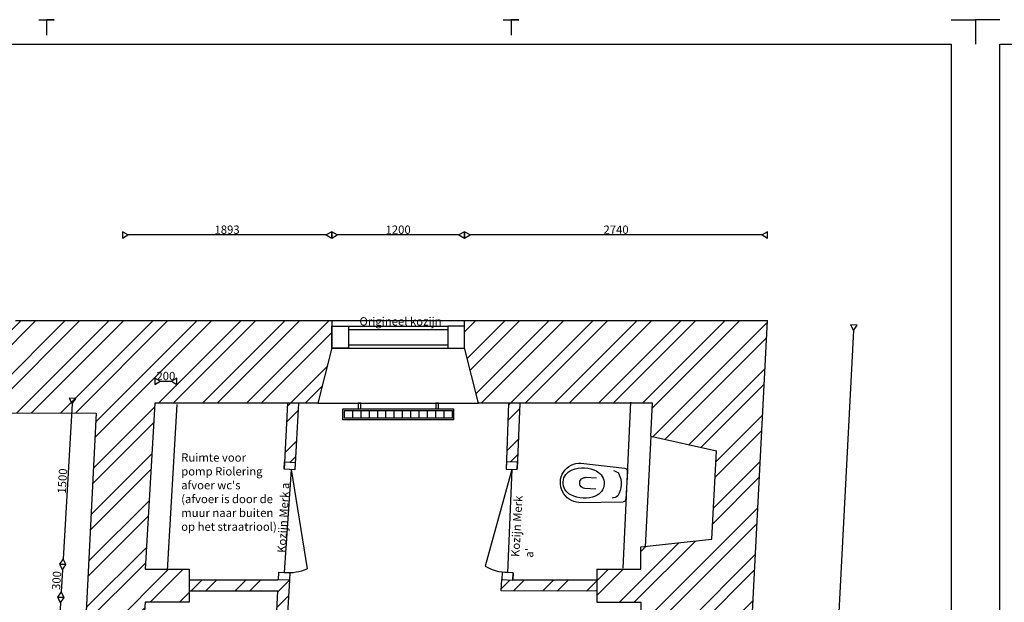
# Model space of a CAD drawing. Extents: x 137430 to 200730, y -54425 to -6905.
# Drawn here: x 145588 to 154490, y -35932 to -30665 of the extents above; entities that cross this region are included whole.
import ezdxf

# ---------------------------------------------------------------- set-up
doc = ezdxf.new("R2010")
doc.units = 0
doc.header["$MEASUREMENT"] = 0
doc.layers.get('0').update_dxf_attribs({"linetype": 'CONTINUOUS'})
doc.layers.get('DEFPOINTS').update_dxf_attribs({"linetype": 'CONTINUOUS'})
for name, color, linetype in [('AANZICHT', 254, 'CONTINUOUS'), ('ARCERING', 253, 'CONTINUOUS'), ('BUITENMUREN-OUD', 251, 'CONTINUOUS'), ('DOORGANGEN', 253, 'CONTINUOUS'), ('FUNDERING', 251, 'CONTINUOUS'), ('NIEUWE_MUREN', 252, 'CONTINUOUS'), ('RAMEN', 253, 'CONTINUOUS'), ('TEKST', 160, 'CONTINUOUS'), ('VASTEINRICHTING', 253, 'CONTINUOUS')]:
    doc.layers.add(name, color=color, linetype=linetype)
doc.dimstyles.new('ISO-25', dxfattribs={"dimtxt": 75, "dimasz": 50, "dimexe": 1.25, "dimexo": 0.625, "dimtad": 1, "dimdec": 0, "dimtxsty": 'STANDARD', "dimblk": 'DATUMBLANK', "dimcen": 2.5, "dimse1": 1, "dimse2": 1, "dimazin": 3, "dimtfac": 1, "dimtdec": 0, "dimtmove": 0, "dimatfit": 3})

# ---------------------------------------------------------------- blocks, each defined once
blk = doc.blocks.new('_DATUMBLANK')
at = {"layer": 'TEKST', "color": 0}
for p, q in [((0, 0.58), (-1, 0)), ((-1, 0), (0, -0.58)), ((0, -0.58), (0, 0.58))]:
    blk.add_line(p, q, dxfattribs=at)
blk = doc.blocks.new('*D138')
at = {"layer": 'DEFPOINTS', "color": 0}
for p in [(149609.5, -32610.8), (149609.5, -32610.8), (152350, -33384.9)]:
    blk.add_point(p, dxfattribs=at)
at = {"layer": 'TEKST', "color": 0}
blk.add_line((152300, -32610.8), (149659.5, -32610.8), dxfattribs=at)
at = {"layer": 'TEKST', "color": 0, "xscale": 50, "yscale": 50, "zscale": 50, "rotation": 180}
blk.add_blockref('_DATUMBLANK', (149609.5, -32610.8), dxfattribs=at)
at = {"layer": 'TEKST', "color": 0, "xscale": 50, "yscale": 50, "zscale": 50}
blk.add_blockref('_DATUMBLANK', (152350, -32610.8), dxfattribs=at)
at = {"layer": 'TEKST', "color": 0, "insert": (150979.8, -32572.7), "char_height": 75, "attachment_point": 5}
blk.add_mtext('2740', dxfattribs=at)
blk = doc.blocks.new('*D139')
at = {"layer": 'DEFPOINTS', "color": 0}
for p in [(146516.1, -32610.8), (148409.5, -33384.9), (146516.1, -33880.3)]:
    blk.add_point(p, dxfattribs=at)
at = {"layer": 'TEKST', "color": 0}
blk.add_line((148359.5, -32610.8), (146566.1, -32610.8), dxfattribs=at)
at = {"layer": 'TEKST', "color": 0, "xscale": 50, "yscale": 50, "zscale": 50, "rotation": 180}
blk.add_blockref('_DATUMBLANK', (146516.1, -32610.8), dxfattribs=at)
at = {"layer": 'TEKST', "color": 0, "xscale": 50, "yscale": 50, "zscale": 50}
blk.add_blockref('_DATUMBLANK', (148409.5, -32610.8), dxfattribs=at)
at = {"layer": 'TEKST', "color": 0, "insert": (147462.8, -32572.7), "char_height": 75, "attachment_point": 5}
blk.add_mtext('1893', dxfattribs=at)
blk = doc.blocks.new('*D140')
at = {"layer": 'DEFPOINTS', "color": 0}
for p in [(148409.5, -32610.8), (149609.5, -32610.8), (148409.5, -33384.9)]:
    blk.add_point(p, dxfattribs=at)
at = {"layer": 'TEKST', "color": 0}
blk.add_line((149559.5, -32610.8), (148459.5, -32610.8), dxfattribs=at)
at = {"layer": 'TEKST', "color": 0, "xscale": 50, "yscale": 50, "zscale": 50, "rotation": 180}
blk.add_blockref('_DATUMBLANK', (148409.5, -32610.8), dxfattribs=at)
at = {"layer": 'TEKST', "color": 0, "xscale": 50, "yscale": 50, "zscale": 50}
blk.add_blockref('_DATUMBLANK', (149609.5, -32610.8), dxfattribs=at)
at = {"layer": 'TEKST', "color": 0, "insert": (149009.5, -32572.7), "char_height": 75, "attachment_point": 5}
blk.add_mtext('1200', dxfattribs=at)
blk = doc.blocks.new('*D141')
at = {"layer": 'DEFPOINTS', "color": 0}
for p in [(152350, -33384.9), (151923.4, -41526.6), (152702.8, -41567.5)]:
    blk.add_point(p, dxfattribs=at)
at = {"layer": 'TEKST', "color": 0}
blk.add_line((153126.9, -33475.7), (152705.5, -41517.5), dxfattribs=at)
at = {"layer": 'TEKST', "color": 0, "xscale": 50, "yscale": 50, "zscale": 50}
for p, rotation in [((153129.5, -33425.8), 86.99999999999994), ((152702.8, -41567.5), 266.9999999999999)]:
    blk.add_blockref('_DATUMBLANK', p, dxfattribs=dict(at, rotation=rotation))
at = {"layer": 'TEKST', "color": 0, "insert": (152878.1, -37494.6), "char_height": 75, "attachment_point": 5, "rotation": 87}
blk.add_mtext('8150', dxfattribs=at)
blk = doc.blocks.new('*D198')
at = {"layer": 'DEFPOINTS', "color": 0}
for p in [(146809.5, -34131.5), (145977.6, -35587.9), (146721.5, -35631.5)]:
    blk.add_point(p, dxfattribs=at)
at = {"layer": 'TEKST', "color": 0}
blk.add_line((146062.7, -34137.8), (145980.6, -35537.9), dxfattribs=at)
at = {"layer": 'TEKST', "color": 0, "xscale": 50, "yscale": 50, "zscale": 50}
for p, rotation in [((146065.7, -34087.9), 86.64106366267559), ((145977.6, -35587.9), 266.6410636626756)]:
    blk.add_blockref('_DATUMBLANK', p, dxfattribs=dict(at, rotation=rotation))
at = {"layer": 'TEKST', "color": 0, "insert": (145983.6, -34835.6), "char_height": 75, "attachment_point": 5, "rotation": 86.64106}
blk.add_mtext('1500', dxfattribs=at)
blk = doc.blocks.new('*D199')
at = {"layer": 'DEFPOINTS', "color": 0, "ltscale": 20}
for p in [(146721.5, -35631.5), (145960.1, -35886.8), (146721.5, -35931.5)]:
    blk.add_point(p, dxfattribs=at)
at = {"layer": 'TEKST', "color": 0, "ltscale": 20}
blk.add_line((145974.7, -35637.8), (145963, -35836.9), dxfattribs=at)
at = {"layer": 'TEKST', "color": 0, "ltscale": 20, "xscale": 50, "yscale": 50, "zscale": 50}
for p, rotation in [((145977.6, -35587.9), 86.64106366267559), ((145960.1, -35886.8), 266.6410636626756)]:
    blk.add_blockref('_DATUMBLANK', p, dxfattribs=dict(at, rotation=rotation))
at = {"layer": 'TEKST', "color": 0, "ltscale": 20, "insert": (145930.8, -35735.1), "char_height": 75, "attachment_point": 5, "rotation": 86.64106}
blk.add_mtext('300', dxfattribs=at)
blk = doc.blocks.new('*D200')
at = {"layer": 'DEFPOINTS', "color": 0, "ltscale": 20}
for p in [(146721.5, -35931.5), (145878, -37284.9), (146632.5, -37329.2)]:
    blk.add_point(p, dxfattribs=at)
at = {"layer": 'TEKST', "color": 0, "ltscale": 20}
blk.add_line((145957.1, -35936.7), (145880.9, -37235), dxfattribs=at)
at = {"layer": 'TEKST', "color": 0, "ltscale": 20, "xscale": 50, "yscale": 50, "zscale": 50}
for p, rotation in [((145960.1, -35886.8), 86.64106366267559), ((145878, -37284.9), 266.6410636626756)]:
    blk.add_blockref('_DATUMBLANK', p, dxfattribs=dict(at, rotation=rotation))
at = {"layer": 'TEKST', "color": 0, "ltscale": 20, "insert": (145881, -36583.6), "char_height": 75, "attachment_point": 5, "rotation": 86.64106}
blk.add_mtext('1400', dxfattribs=at)
blk = doc.blocks.new('*D205')
at = {"layer": 'DEFPOINTS', "color": 0}
for p in [(147009.2, -33933.7), (146809.5, -34131.5), (147009.2, -34143.2)]:
    blk.add_point(p, dxfattribs=at)
at = {"layer": 'TEKST', "color": 0}
blk.add_line((146859.5, -33933.7), (146959.2, -33933.7), dxfattribs=at)
at = {"layer": 'TEKST', "color": 0, "xscale": 50, "yscale": 50, "zscale": 50, "rotation": 180}
blk.add_blockref('_DATUMBLANK', (146809.5, -33933.7), dxfattribs=at)
at = {"layer": 'TEKST', "color": 0, "xscale": 50, "yscale": 50, "zscale": 50}
blk.add_blockref('_DATUMBLANK', (147009.2, -33933.7), dxfattribs=at)
at = {"layer": 'TEKST', "color": 0, "insert": (146909.4, -33895.6), "char_height": 75, "attachment_point": 5}
blk.add_mtext('200', dxfattribs=at)
blk = doc.blocks.new('WC18')
for points in [[(-422.5, 177.5), (-23.4, 151.5)], [(0, -126.6), (0, 126.6)], [(-275, 50), (-375, 50)], [(-275, -50), (-375, -50)], [(-422.5, -177.5), (-23.4, -151.5)]]:
    blk.add_lwpolyline(points)
for centre, radius, start, end in [((-422.5, 0), 177.5, 90, 270), ((-453.1, 0), 121.9, 112.6199, 247.3801), ((-387.5, -125), 262.8, 64.65379, 115.3462), ((-325, 0), 121.9, 292.61987, 67.38018), ((-142.9, 26.6), 100, 47.20409, 79.66582), ((-262.5, 0), 212.5, 331.9275, 28.07251), ((-25, 126.6), 25, 0, 86.27581), ((-375, 0), 50, 90, 270), ((-387.5, 125), 262.8, 244.6538, 295.3462), ((-142.9, -26.6), 100, 280.3342, 312.7959), ((-25, -126.6), 25, 273.7241, 0)]:
    blk.add_arc(centre, radius, start, end)
blk = doc.blocks.new('DUBIO-A0-STAAND')
for points in [[(13.96, 1188.93), (2.96, 1188.93), (2.96, 1177.93)], [(419.46, 1188.93), (426.46, 1188.93), (422.96, 1188.93), (422.96, 1181.93)], [(629.46, 1188.93), (636.46, 1188.93), (632.96, 1188.93), (632.96, 1181.93)], [(831.96, 1188.93), (842.96, 1188.93), (842.96, 1177.93)], [(701.13, 11.93), (13.96, 11.93), (13.96, 1177.93), (831.96, 1177.93), (831.96, 72.43)]]:
    blk.add_lwpolyline(points)
for tag, p, height in [('PRJ', (767.4, 68.93), 3), ('TEK', (767.4, 63.43), 3), ('DAT', (733.46, 32.73), 2), ('WA', (774.46, 32.73), 2), ('SC', (733.46, 28.73), 2), ('FRM', (733.46, 24.73), 2), ('WB', (774.46, 28.73), 2), ('WC', (774.46, 24.73), 2), ('BLD', (815.46, 25.07), 4), ('TKN', (733.46, 20.73), 2), ('WD', (774.46, 20.73), 2), ('BST', (733.46, 14.23), 2)]:
    blk.add_attdef(tag, p, '', height=height)

msp = doc.modelspace()

# ---------------------------------------------------------------- hatches: boundary and pattern name
at = {"layer": 'ARCERING', "ltscale": 20}
h = msp.add_hatch(dxfattribs=at)
h.set_pattern_fill('ANSI32', color=256, scale=750, style=0)
h.paths.add_polyline_path([(152350, -33384.9), (149609.5, -33384.9), (149609.5, -33631.5), (149734.5, -34131.5), (151309.5, -34131.5), (151293.8, -34431.1), (151887.8, -34562.4), (151845.9, -35361.3), (151204.9, -35431.5), (151204.9, -35631.5), (150804.9, -35631.5), (150804.9, -35931.5), (151204.9, -35931.5), (151204.9, -35978.3), (151212.7, -35978.7), (151204.9, -36128.8), (151893.4, -36365.1), (151862, -36964.3), (151152.1, -37136.2), (151147.3, -37227), (151141.9, -37329.6), (150721.1, -37329.3), (150721.1, -37629.3), (151121.1, -37629.3), (151121.1, -37726.6), (151809.7, -37962.9), (151767.8, -38761.8), (151037.8, -38929.7), (151037.8, -39020), (150637.8, -39020), (150637.8, -39320), (151037.6, -39320), (151029.5, -39474.2), (151016.5, -39723.8), (151003.4, -39973.5), (150990.3, -40223.2), (150977.2, -40472.8), (150964.1, -40722.5), (149764.1, -40722.5), (149722, -41526.6), (151022.1, -41526.6), (150996, -42025.9), (151295.5, -42041.6), (151274.6, -42441.1), (150975, -42425.4), (150948.9, -42924.7), (150849, -42919.5), (150846.4, -42969.4), (150833.3, -43219), (150822.8, -43418.8), (150922.7, -43424), (150854.8, -44719.1), (149922, -44719.1, -0.478762), (148712.1, -43422.2), (148822.1, -43422.2), (148822.1, -42922.2), (148322.1, -42922.2), (148322.1, -42622.2), (148022.1, -42622.2), (148022.1, -43422.2), (148412.1, -43422.2, 0.464028), (149912.1, -45019.1), (150839.1, -45019.1), (150528.8, -50939.7), (139551.2, -50939.7), (139672.1, -48631.6), (139772.2, -48632.2), (139863.3, -46894.6), (139763.4, -46889.8), (140033.2, -41742.5), (146822.1, -41742.5), (146822.1, -41522.2), (148022.1, -41522.2), (148022.1, -41622.5), (148322.1, -41622.5), (148322.1, -41522.5), (148664.1, -41522.5), (148664.1, -40722.5), (146464.1, -40722.5), (146532, -39326.9), (146943.6, -39326.9), (146943.6, -39026.9), (146543.6, -39026.9), (146632.5, -37629.2), (147032.5, -37629.2), (147032.5, -37329.2), (146632.5, -37329.2), (146721.5, -35931.5), (147121.5, -35931.5), (147121.5, -35631.5), (146721.5, -35631.5), (146809.5, -34131.5), (148284.5, -34131.5), (148409.5, -33631.5), (148409.5, -33434.9), (148409.5, -33384.9), (145550, -33384.9), (139429.7, -33384.9), (138455.2, -51979.7), (151375.5, -51979.7)])
h.paths.add_polyline_path([(145961.5, -40502.5), (140099.1, -40485.2), (140428.2, -34204.9), (146278.6, -34221)], flags=16)
h.paths.add_polyline_path([(145919.7, -34963.4), (145935.1, -34701.3), (146047.4, -34707.9), (146032, -34969.9)], flags=8)
h.paths.add_polyline_path([(145868.4, -35837.9), (145880.9, -35625.7), (145993.2, -35632.3), (145980.7, -35844.5)], flags=8)
h.paths.add_polyline_path([(145817.1, -36711.4), (145832.5, -36449.3), (145944.8, -36455.9), (145929.5, -36718)], flags=8)
h.paths.add_polyline_path([(145768.8, -37534.9), (145781.3, -37322.8), (145893.6, -37329.4), (145881.1, -37541.5)], flags=8)
h.paths.add_polyline_path([(145717.5, -38408.4), (145732.9, -38146.4), (145845.2, -38152.9), (145829.8, -38415)], flags=8)
h.paths.add_polyline_path([(145669.2, -39232.3), (145681.6, -39020.2), (145793.9, -39026.8), (145781.5, -39238.9)], flags=8)
h.paths.add_polyline_path([(145618, -40104.5), (145633.4, -39842.4), (145745.7, -39849), (145730.3, -40111.1)], flags=8)
h.paths.add_polyline_path([(146803.1, -33839.4), (147015.6, -33839.4), (147015.6, -33951.9), (146803.1, -33951.9)], flags=24)
h.paths.add_polyline_path([(146458, -40287.1), (146670.5, -40287.1), (146670.5, -40399.6), (146458, -40399.6)], flags=24)
at = {"layer": 'BUITENMUREN-OUD', "ltscale": 20}
h = msp.add_hatch(dxfattribs=at)
h.set_pattern_fill('ANSI32', color=256, scale=750, style=0)
h.paths.add_polyline_path([(147856.7, -39032.1), (147756.7, -39026.9), (146943.6, -39026.9), (146943.6, -39126.9), (147846.2, -39126.9)])
h.paths.add_polyline_path([(147935, -37426.9), (147032.5, -37426.9), (147032.5, -37526.9), (147829.9, -37526.9), (147807.2, -37961.1), (147909.8, -37966.5)])
h.paths.add_polyline_path([(148026.9, -35732.1), (147926.7, -35726.9), (147121.5, -35726.9), (147121.5, -35826.9), (147919, -35826.9), (147890.1, -36361.2), (147991.1, -36366.5)])
h.paths.add_polyline_path([(150804.9, -35731.5), (150045.5, -35731.5), (149945.7, -35726.3), (149941.7, -35827.6), (150804.9, -35831.5)])
h.paths.add_polyline_path([(150110.8, -34131.5), (150008.6, -34131.5), (149987.7, -34660.1), (150089.1, -34665.4)])
h.paths.add_polyline_path([(148108, -34131.5), (148007.9, -34131.5), (147981, -34661.3), (148080, -34666.5)])

# ---------------------------------------------------------------- linework, layer by layer
at = {"layer": 'AANZICHT', "ltscale": 20}
msp.add_line((148284.5, -34131.5), (149734.5, -34131.5), dxfattribs=at)
at = {"layer": 'AANZICHT', "linetype": 'CONTINUOUS', "ltscale": 150}
msp.add_line((151293.8, -34431.1), (151241.5, -35429.7), dxfattribs=at)
at = {"layer": 'BUITENMUREN-OUD', "linetype": 'CONTINUOUS', "ltscale": 150}
for p, q in [((145550, -33384.9), (148409.5, -33384.9)), ((148409.5, -33384.9), (148409.5, -33631.5)), ((149609.5, -33384.9), (152350, -33384.9)), ((149609.5, -33631.5), (149609.5, -33384.9)), ((151375.5, -51979.7), (152350, -33384.9)), ((148409.5, -33631.5), (148284.5, -34131.5)), ((149734.5, -34131.5), (149609.5, -33631.5)), ((146809.5, -34131.5), (146721.5, -35631.5)), ((148284.5, -34131.5), (146809.5, -34131.5)), ((147009.2, -34143.2), (146921.2, -35643.2)), ((151309.5, -34131.5), (149734.5, -34131.5)), ((151109.8, -34122.3), (151040.5, -35623.3)), ((151293.8, -34431.1), (151309.5, -34131.5)), ((151293.8, -34431.1), (151887.8, -34562.4)), ((151845.9, -35361.3), (151887.8, -34562.4)), ((151204.9, -35431.5), (151845.9, -35361.3)), ((151204.9, -35631.5), (151204.9, -35431.5)), ((146721.5, -35631.5), (147121.5, -35631.5)), ((147121.5, -35631.5), (147121.5, -35931.5)), ((150804.9, -35631.5), (150804.9, -35931.5)), ((150804.9, -35631.5), (151204.9, -35631.5)), ((146721.5, -35931.5), (146632.5, -37329.2)), ((147121.5, -35931.5), (146721.5, -35931.5)), ((150804.9, -35931.5), (151204.9, -35931.5)), ((151204.9, -35931.5), (151204.9, -36131.5))]:
    msp.add_line(p, q, dxfattribs=at)
at = {"layer": 'DOORGANGEN', "ltscale": 20}
for p, q in [((148040.9, -34731.5), (147980.4, -35662.6)), ((148040.9, -34731.5), (148188.3, -35628.4)), ((150036.3, -34729.7), (149795.9, -35606.3)), ((150036.3, -34729.7), (149999.1, -35662))]:
    msp.add_line(p, q, dxfattribs=at)
for points in [[(147977.6, -34728.2), (147981, -34661.3), (148080, -34666.5), (148076.4, -34733.4)], [(150086.2, -34732.3), (150089.7, -34665.4), (149989.9, -34660.2), (149985.1, -34727.1)], [(147927, -35726.9), (147930.5, -35660), (148030.4, -35665.2), (148026.9, -35732.1)], [(150045.5, -35731.5), (150049, -35664.6), (149949.2, -35659.4), (149945.7, -35726.3)]]:
    msp.add_lwpolyline(points, close=True, dxfattribs=at)
for centre, start, end in [((148010.7, -35197.1), 266.28429, 292.38179), ((150017.7, -35195.9), 241.61821, 267.71571)]:
    msp.add_arc(centre, 466.5, start, end, dxfattribs=at)
at = {"layer": 'FUNDERING', "ltscale": 20}
msp.add_lwpolyline([(140428.2, -34204.9), (146278.6, -34221), (145961.5, -40502.5), (140099.1, -40485.2)], close=True, dxfattribs=at)
at = {"layer": 'NIEUWE_MUREN', "linetype": 'CONTINUOUS', "ltscale": 150}
for p, q in [((148007.9, -34131.5), (147977.6, -34728.2)), ((148108, -34131.5), (148076.4, -34733.4)), ((150008.6, -34131.5), (149985.1, -34727.1)), ((150110.8, -34131.5), (150086.8, -34721.4)), ((150048.4, -35664.6), (150045.7, -35731.5)), ((147121.5, -35726.9), (147921.5, -35726.9)), ((148026.9, -35732.1), (147987.4, -36433.4)), ((147121.5, -35826.9), (147921.5, -35826.9)), ((147919, -35826.9), (147886.5, -36428.1))]:
    msp.add_line(p, q, dxfattribs=at)
at = {"layer": 'NIEUWE_MUREN', "ltscale": 20}
for p, q in [((149941.7, -35827.6), (149945.7, -35726.3)), ((150812.1, -35731.5), (150045.5, -35731.5)), ((150804.9, -35831.5), (149941.7, -35827.6))]:
    msp.add_line(p, q, dxfattribs=at)
at = {"layer": 'RAMEN', "linetype": 'CONTINUOUS', "ltscale": 150}
for p, q in [((148409.5, -33384.9), (149609.5, -33384.9)), ((148409.5, -33434.9), (149459.5, -33434.9)), ((148559.5, -33464.9), (149459.5, -33464.9)), ((148408.7, -33634.9), (149459.5, -33634.9)), ((148559.5, -33604.9), (149459.5, -33604.9))]:
    msp.add_line(p, q, dxfattribs=at)
for points in [[(148409.5, -33434.9), (148559.5, -33434.9), (148559.5, -33554.9), (148559.5, -33554.9), (148559.5, -33584.9), (148559.5, -33584.9), (148559.5, -33634.9), (148409.5, -33634.9)], [(149459.5, -33584.9), (149459.5, -33634.9), (149609.5, -33634.9), (149609.5, -33434.9), (149459.5, -33434.9), (149459.5, -33554.9), (149459.5, -33554.9), (149459.5, -33584.9)]]:
    msp.add_lwpolyline(points, close=True, dxfattribs=at)
at = {"layer": 'VASTEINRICHTING', "linetype": 'CONTINUOUS', "ltscale": 150}
for p, q in [((148524.5, -34196.5), (149499.5, -34196.5)), ((148524.5, -34266.5), (148524.5, -34196.5)), ((149499.5, -34266.5), (148524.5, -34266.5)), ((148599.5, -34266.5), (148599.5, -34196.5)), ((148674.5, -34266.5), (148674.5, -34196.5)), ((148749.5, -34266.5), (148749.5, -34196.5)), ((148824.5, -34266.5), (148824.5, -34196.5)), ((148899.5, -34266.5), (148899.5, -34196.5)), ((148974.5, -34266.5), (148974.5, -34196.5)), ((149049.5, -34266.5), (149049.5, -34196.5)), ((149124.5, -34266.5), (149124.5, -34196.5)), ((149199.5, -34266.5), (149199.5, -34196.5)), ((149274.5, -34266.5), (149274.5, -34196.5)), ((149349.5, -34266.5), (149349.5, -34196.5)), ((149424.5, -34266.5), (149424.5, -34196.5)), ((149499.5, -34266.5), (149499.5, -34196.5))]:
    msp.add_line(p, q, dxfattribs=at)
for points in [[(148509.5, -34281.5), (148509.5, -34181.5), (149509.5, -34181.5), (149509.5, -34281.5)], [(148672, -34181.5), (148672, -34131.5), (148647, -34131.5), (148647, -34181.5)], [(149374.5, -34181.5), (149374.5, -34131.5), (149349.5, -34131.5), (149349.5, -34181.5)]]:
    msp.add_lwpolyline(points, close=True, dxfattribs=at)

# ---------------------------------------------------------------- block references
at = {"layer": 'TEKST', "xscale": 20, "yscale": 20, "zscale": 20}
for p in [(137370.9, -54443.6), (154170.9, -54443.6)]:
    msp.add_blockref('DUBIO-A0-STAAND', p, dxfattribs=at)
at = {"layer": 'VASTEINRICHTING', "linetype": 'CONTINUOUS', "ltscale": 150, "xscale": -1, "rotation": 176.9999999999994}
msp.add_blockref('WC18', (151075.1, -34872.8), dxfattribs=at)

# ---------------------------------------------------------------- texts
at = {"layer": 'TEKST', "ltscale": 20, "char_height": 75, "attachment_point": 1}
for s, insert, width in [('{\\fArial|b0|i0|c0|p34;Origineel kozijn}', (148659.3, -33354.7), 877.155), ("{\\fArial|b0|i0|c0|p34;Ruimte voor pomp Riolering afvoer wc's (afvoer is door de muur naar buiten op het straatriool)}", (147048.2, -34585.2), 890.138)]:
    msp.add_mtext(s, dxfattribs=dict(at, insert=insert, width=width))
at = {"layer": 'TEKST', "ltscale": 20, "char_height": 75, "width": 657.442, "attachment_point": 1, "rotation": 87}
for s, insert in [('{\\fArial|b0|i0|c0|p34;Kozijn Merk a}', (147917.6, -35482)), ("{\\fArial|b0|i0|c0|p34;Kozijn Merk a'}", (150030.4, -35518.9))]:
    msp.add_mtext(s, dxfattribs=dict(at, insert=insert))

# ---------------------------------------------------------------- dimensions: what is measured, and where the dimension line sits
at = {"layer": 'TEKST', "ltscale": 150}
for base, p1, p2, picture, middle in [((146516.1, -32610.8), (148409.5, -33384.9), (146516.1, -33880.3), '*D139', (147462.8, -32572.7)), ((148409.5, -32610.8), (149609.5, -32610.8), (148409.5, -33384.9), '*D140', (149009.5, -32572.7)), ((149609.5447, -32610.8014), (152350.043, -33384.9491), (149609.5447, -32610.8014), '*D138', (150979.7939, -32572.6764))]:
    dim = msp.add_linear_dim(base=base, p1=p1, p2=p2, dimstyle='ISO-25', dxfattribs=at)
    dim.commit()
    dim.dimension.update_dxf_attribs({"geometry": picture, "text_midpoint": middle})
dim = msp.add_aligned_dim(p1=(152350, -33384.9), p2=(151923.4, -41526.6), distance=780.6, text='8150', dimstyle='ISO-25', dxfattribs=at)
dim.commit()
dim.dimension.update_dxf_attribs({"geometry": '*D141', "text_midpoint": (152878.1, -37494.6)})
at = {"layer": 'TEKST'}
dim = msp.add_linear_dim(base=(147009.2, -33933.7), p1=(146809.5, -34131.5), p2=(147009.2, -34143.2), dimstyle='ISO-25', dxfattribs=at)
dim.commit()
dim.dimension.update_dxf_attribs({"geometry": '*D205', "text_midpoint": (146909.4, -33895.6)})
dim = msp.add_aligned_dim(p1=(146809.5, -34131.5), p2=(146721.5, -35631.5), distance=-745.2, text='1500', dimstyle='ISO-25', dxfattribs=at)
dim.commit()
dim.dimension.update_dxf_attribs({"geometry": '*D198', "text_midpoint": (145983.6, -34835.6)})
dim = msp.add_linear_dim(base=(145960.1, -35886.8), p1=(146721.5, -35631.5), p2=(146721.5, -35931.5), angle=86.64106, text='300', dimstyle='ISO-25', override={"dimtmove": 1}, dxfattribs=at)
dim.commit()
dim.dimension.update_dxf_attribs({"geometry": '*D199', "text_midpoint": (145930.8, -35735.1)})
dim = msp.add_linear_dim(base=(145878.0195, -37284.9031), p1=(146721.5071, -35931.5168), p2=(146632.536, -37329.187), angle=86.64106, dimstyle='ISO-25', override={"dimtmove": 1}, dxfattribs=at)
dim.commit()
dim.dimension.update_dxf_attribs({"geometry": '*D200', "text_midpoint": (145880.9878, -36583.6313)})

doc.saveas('drawing.dxf')
